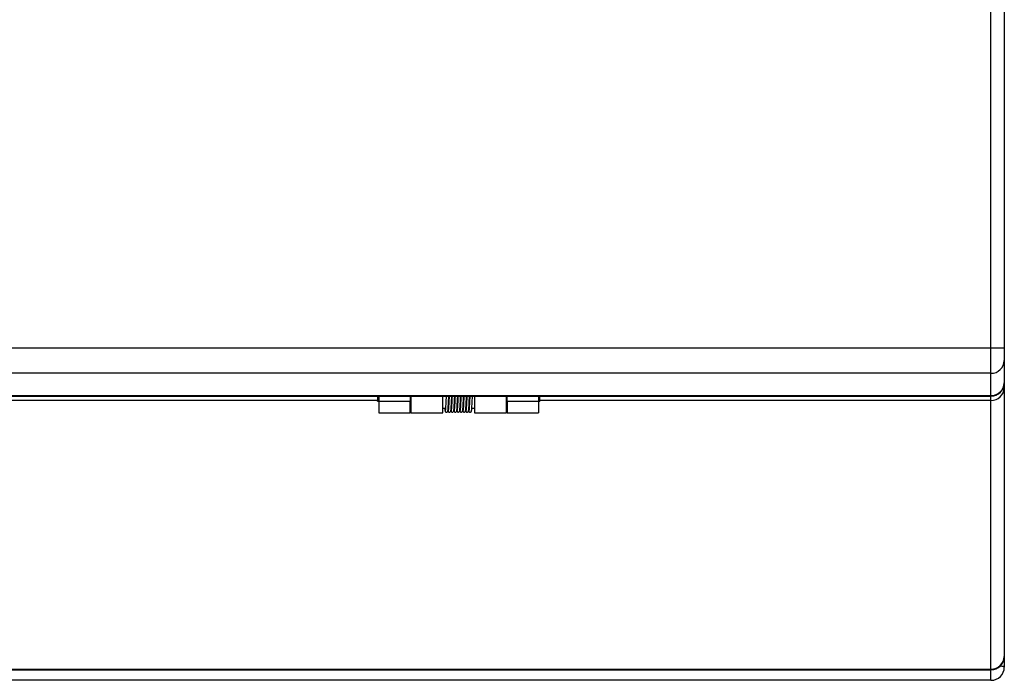
# Model space of a CAD drawing. Units: millimetres. Extents: x 874 to 4165, y -333 to 4122.
# Drawn here: x 2162 to 2532, y 775 to 1024 of the extents above; entities that cross this region are included whole.
import ezdxf

# ---------------------------------------------------------------- set-up
doc = ezdxf.new("R2010")
doc.units = ezdxf.units.MM
doc.header["$LTSCALE"] = 12
doc.layers.get('0').update_dxf_attribs({"lineweight": 18})

msp = doc.modelspace()

# ---------------------------------------------------------------- linework, layer by layer
at = {"lineweight": 30}
for p, q in [((2527.34, 900.36), (2527.34, 1030.89)), ((2532.34, 1030.89), (2532.34, 900.36)), ((1311.34, 900.36), (2527.34, 900.36)), ((2527.34, 890.83), (2527.34, 900.36)), ((2527.34, 900.36), (2532.34, 900.36)), ((2532.34, 900.36), (2532.34, 895.59)), ((2532.34, 895.59), (2532.34, 887.21)), ((2527.34, 890.83), (1311.34, 890.83)), ((2527.34, 882.44), (2527.34, 890.83)), ((2532.34, 885.37), (2531.99, 885.37)), ((2532.34, 887.21), (2532.34, 885.37)), ((2532.34, 885.37), (2532.34, 784.36)), ((1311.34, 882.44), (2527.34, 882.44)), ((1311.34, 882.21), (2527.34, 882.21)), ((2296.84, 880.6), (1541.84, 880.6)), ((2296.84, 882.21), (2296.84, 880.6)), ((2296.84, 880.28), (2296.84, 880.6)), ((2297.34, 882.21), (2297.34, 880.21)), ((2309.14, 882.21), (2309.14, 880.21)), ((2309.34, 882.21), (2309.34, 875.96)), ((2321.34, 875.96), (2321.34, 882.21)), ((2333.34, 882.21), (2333.34, 875.96)), ((2345.34, 875.96), (2345.34, 882.21)), ((2345.54, 880.21), (2345.54, 882.21)), ((2357.34, 882.21), (2357.34, 880.21)), ((2357.84, 880.6), (2357.84, 882.21)), ((2357.84, 880.6), (2357.84, 880.28)), ((2527.34, 880.6), (2357.84, 880.6)), ((2527.34, 882.21), (2527.34, 882.44)), ((2527.34, 880.6), (2527.34, 882.21)), ((2527.34, 779.59), (2527.34, 880.6)), ((2296.84, 880.28), (2297.34, 880.28)), ((2297.34, 880.21), (2297.34, 875.96)), ((2309.14, 880.21), (2297.34, 880.21)), ((2309.14, 875.96), (2309.14, 880.21)), ((2309.14, 877.71), (2309.34, 877.71)), ((2321.34, 877.71), (2322.4, 877.71)), ((2323.4, 877.71), (2323.51, 877.71)), ((2324.51, 877.71), (2324.62, 877.71)), ((2325.62, 877.71), (2325.73, 877.71)), ((2326.73, 877.71), (2326.84, 877.71)), ((2327.84, 877.71), (2327.95, 877.71)), ((2328.95, 877.71), (2329.06, 877.71)), ((2330.06, 877.71), (2330.18, 877.71)), ((2331.17, 877.71), (2331.29, 877.71)), ((2332.29, 877.71), (2333.34, 877.71)), ((2345.34, 877.71), (2345.54, 877.71)), ((2345.54, 880.21), (2345.54, 875.96)), ((2357.34, 880.21), (2345.54, 880.21)), ((2357.34, 880.28), (2357.84, 880.28)), ((2357.34, 880.21), (2357.34, 875.96)), ((2297.34, 875.96), (2309.14, 875.96)), ((2309.34, 875.96), (2321.34, 875.96)), ((2324.47, 876.69), (2324.51, 876.59)), ((2325.58, 876.69), (2325.62, 876.59)), ((2326.69, 876.69), (2326.73, 876.59)), ((2327.8, 876.69), (2327.84, 876.59)), ((2328.91, 876.69), (2328.95, 876.59)), ((2330.02, 876.69), (2330.06, 876.59)), ((2331.13, 876.69), (2331.17, 876.59)), ((2333.34, 875.96), (2345.34, 875.96)), ((2345.54, 875.96), (2357.34, 875.96)), ((2532.34, 784.36), (2532.34, 780.39)), ((2048.05, 779.59), (2527.34, 779.59)), ((2048.08, 779.36), (2527.34, 779.36)), ((2527.34, 779.36), (2527.34, 779.59)), ((2527.34, 775.39), (2527.34, 779.36)), ((2527.34, 775.39), (2037.77, 775.39))]:
    msp.add_line(p, q, dxfattribs=at)
for centre, radius, start, end in [((2527.46, 895.71), 4.89, 268.6668, 358.6033), ((2527.34, 887.21), 5, 270, 360), ((2527.46, 887.33), 4.89, 268.6674, 358.6031), ((2527.46, 885.49), 4.89, 268.6668, 358.6033), ((2527.34, 784.36), 5, 270, 360), ((2527.46, 784.48), 4.89, 268.6672, 358.6029), ((2530.86, 777.11), 3.6, 65.6492, 91.6523), ((2527.34, 780.39), 5, 270, 360)]:
    msp.add_arc(centre, radius, start, end, dxfattribs=at)
for points, knots in [([(2322.65, 882.21), (2322.64, 882.13), (2322.62, 881.71), (2322.58, 880.88), (2322.52, 879.87), (2322.47, 878.94), (2322.43, 878.18), (2322.39, 877.59), (2322.35, 877.18), (2322.32, 876.88), (2322.29, 876.83), (2322.28, 876.81)], [0, 0, 0, 0, 0.225874, 1.125948, 1.827563, 2.42369, 3.214567, 3.696535, 4.224297, 4.791915, 5.421408, 5.421408, 5.421408, 5.421408]), ([(2323.26, 876.62), (2323.28, 876.66), (2323.31, 876.73), (2323.36, 877.17), (2323.42, 877.93), (2323.47, 878.92), (2323.52, 879.87), (2323.57, 880.87), (2323.62, 881.7), (2323.64, 882.12), (2323.65, 882.21)], [0, 0, 0, 0, 0.670477, 1.268198, 2.312616, 3.124904, 3.732727, 4.443505, 5.34964, 5.60828, 5.60828, 5.60828, 5.60828]), ([(2323.76, 882.21), (2323.75, 882.13), (2323.73, 881.71), (2323.69, 880.88), (2323.63, 879.87), (2323.59, 878.94), (2323.54, 878.18), (2323.5, 877.59), (2323.47, 877.18), (2323.43, 876.88), (2323.4, 876.83), (2323.39, 876.81)], [0, 0, 0, 0, 0.225874, 1.12595, 1.827566, 2.423694, 3.214574, 3.696543, 4.224305, 4.791923, 5.421419, 5.421419, 5.421419, 5.421419]), ([(2324.37, 876.62), (2324.39, 876.66), (2324.42, 876.73), (2324.47, 877.17), (2324.53, 877.93), (2324.59, 878.92), (2324.63, 879.87), (2324.69, 880.87), (2324.73, 881.7), (2324.75, 882.12), (2324.76, 882.21)], [0, 0, 0, 0, 0.670477, 1.268196, 2.312616, 3.124902, 3.732725, 4.443502, 5.349638, 5.608277, 5.608277, 5.608277, 5.608277]), ([(2324.87, 882.21), (2324.86, 882.13), (2324.84, 881.71), (2324.8, 880.88), (2324.74, 879.87), (2324.7, 878.94), (2324.65, 878.18), (2324.61, 877.59), (2324.58, 877.18), (2324.54, 876.88), (2324.51, 876.83), (2324.5, 876.81)], [0, 0, 0, 0, 0.225874, 1.12595, 1.827566, 2.423693, 3.214572, 3.696541, 4.224304, 4.791922, 5.421417, 5.421417, 5.421417, 5.421417]), ([(2325.48, 876.62), (2325.5, 876.66), (2325.53, 876.73), (2325.58, 877.17), (2325.64, 877.93), (2325.7, 878.92), (2325.74, 879.87), (2325.8, 880.87), (2325.84, 881.7), (2325.86, 882.12), (2325.87, 882.21)], [0, 0, 0, 0, 0.670477, 1.268196, 2.312616, 3.124902, 3.732725, 4.443503, 5.349637, 5.608277, 5.608277, 5.608277, 5.608277]), ([(2325.98, 882.21), (2325.98, 882.13), (2325.95, 881.71), (2325.91, 880.88), (2325.86, 879.87), (2325.81, 878.94), (2325.77, 878.18), (2325.72, 877.59), (2325.69, 877.18), (2325.65, 876.88), (2325.62, 876.83), (2325.61, 876.81)], [0, 0, 0, 0, 0.225874, 1.125948, 1.827563, 2.42369, 3.214567, 3.696535, 4.224297, 4.791915, 5.421408, 5.421408, 5.421408, 5.421408]), ([(2326.59, 876.62), (2326.61, 876.66), (2326.64, 876.73), (2326.69, 877.17), (2326.75, 877.93), (2326.81, 878.92), (2326.85, 879.87), (2326.91, 880.87), (2326.95, 881.7), (2326.98, 882.12), (2326.98, 882.21)], [0, 0, 0, 0, 0.670477, 1.268198, 2.312616, 3.124904, 3.732727, 4.443505, 5.34964, 5.60828, 5.60828, 5.60828, 5.60828]), ([(2327.09, 882.21), (2327.09, 882.13), (2327.06, 881.71), (2327.02, 880.88), (2326.97, 879.87), (2326.92, 878.94), (2326.88, 878.18), (2326.83, 877.59), (2326.8, 877.18), (2326.76, 876.88), (2326.74, 876.83), (2326.72, 876.81)], [0, 0, 0, 0, 0.225874, 1.125948, 1.827562, 2.423689, 3.214567, 3.696535, 4.224297, 4.791914, 5.421407, 5.421407, 5.421407, 5.421407]), ([(2327.7, 876.62), (2327.72, 876.66), (2327.75, 876.73), (2327.8, 877.17), (2327.86, 877.93), (2327.92, 878.92), (2327.97, 879.87), (2328.02, 880.87), (2328.06, 881.7), (2328.09, 882.12), (2328.09, 882.21)], [0, 0, 0, 0, 0.670477, 1.268196, 2.312616, 3.124902, 3.732726, 4.443502, 5.349638, 5.608277, 5.608277, 5.608277, 5.608277]), ([(2328.2, 882.21), (2328.2, 882.13), (2328.17, 881.71), (2328.13, 880.88), (2328.08, 879.87), (2328.03, 878.94), (2327.99, 878.18), (2327.95, 877.59), (2327.91, 877.18), (2327.87, 876.88), (2327.85, 876.83), (2327.83, 876.81)], [0, 0, 0, 0, 0.225874, 1.125951, 1.827567, 2.423695, 3.214573, 3.696542, 4.224305, 4.791923, 5.421419, 5.421419, 5.421419, 5.421419]), ([(2328.82, 876.62), (2328.83, 876.66), (2328.86, 876.73), (2328.91, 877.17), (2328.97, 877.93), (2329.03, 878.92), (2329.08, 879.87), (2329.13, 880.87), (2329.17, 881.7), (2329.2, 882.12), (2329.2, 882.21)], [0, 0, 0, 0, 0.670477, 1.268196, 2.312616, 3.124902, 3.732725, 4.443503, 5.349637, 5.608277, 5.608277, 5.608277, 5.608277]), ([(2329.31, 882.21), (2329.31, 882.13), (2329.28, 881.71), (2329.24, 880.88), (2329.19, 879.87), (2329.14, 878.94), (2329.1, 878.18), (2329.06, 877.59), (2329.02, 877.18), (2328.98, 876.88), (2328.96, 876.83), (2328.94, 876.81)], [0, 0, 0, 0, 0.225874, 1.125948, 1.827563, 2.42369, 3.214567, 3.696535, 4.224297, 4.791915, 5.421408, 5.421408, 5.421408, 5.421408]), ([(2329.93, 876.62), (2329.94, 876.66), (2329.97, 876.73), (2330.03, 877.17), (2330.09, 877.93), (2330.14, 878.92), (2330.19, 879.87), (2330.24, 880.87), (2330.28, 881.7), (2330.31, 882.12), (2330.31, 882.21)], [0, 0, 0, 0, 0.670479, 1.268199, 2.312619, 3.124907, 3.732731, 4.44351, 5.349645, 5.608286, 5.608286, 5.608286, 5.608286]), ([(2330.43, 882.21), (2330.42, 882.13), (2330.39, 881.71), (2330.35, 880.88), (2330.3, 879.87), (2330.25, 878.94), (2330.21, 878.18), (2330.17, 877.59), (2330.13, 877.18), (2330.1, 876.88), (2330.07, 876.83), (2330.06, 876.81)], [0, 0, 0, 0, 0.225874, 1.125948, 1.827563, 2.423689, 3.214568, 3.696535, 4.224297, 4.791915, 5.421408, 5.421408, 5.421408, 5.421408]), ([(2331.04, 876.62), (2331.05, 876.66), (2331.09, 876.73), (2331.14, 877.17), (2331.2, 877.93), (2331.25, 878.92), (2331.3, 879.87), (2331.35, 880.87), (2331.39, 881.7), (2331.42, 882.12), (2331.43, 882.21)], [0, 0, 0, 0, 0.670477, 1.268198, 2.312616, 3.124904, 3.732727, 4.443505, 5.34964, 5.60828, 5.60828, 5.60828, 5.60828]), ([(2331.54, 882.21), (2331.53, 882.13), (2331.5, 881.71), (2331.46, 880.88), (2331.41, 879.87), (2331.36, 878.94), (2331.32, 878.18), (2331.28, 877.59), (2331.24, 877.18), (2331.21, 876.88), (2331.18, 876.83), (2331.17, 876.81)], [0, 0, 0, 0, 0.225874, 1.12595, 1.827566, 2.423695, 3.214573, 3.696542, 4.224305, 4.791923, 5.421419, 5.421419, 5.421419, 5.421419]), ([(2332.15, 876.62), (2332.17, 876.66), (2332.2, 876.73), (2332.25, 877.17), (2332.31, 877.93), (2332.36, 878.92), (2332.41, 879.87), (2332.46, 880.87), (2332.5, 881.7), (2332.53, 882.12), (2332.54, 882.21)], [0, 0, 0, 0, 0.670477, 1.268196, 2.312616, 3.124902, 3.732725, 4.443502, 5.349638, 5.608277, 5.608277, 5.608277, 5.608277]), ([(2322.13, 877.71), (2322.14, 877.51), (2322.17, 877.1), (2322.22, 876.67), (2322.26, 876.62), (2322.28, 876.59)], [0, 0, 0, 0, 0.33404, 0.715207, 1.140996, 1.140996, 1.140996, 1.140996]), ([(2322.24, 876.75), (2322.24, 876.68), (2322.26, 876.54), (2322.37, 876.38), (2322.5, 876.27), (2322.63, 876.22), (2322.76, 876.2), (2322.93, 876.23), (2323.1, 876.32), (2323.25, 876.52), (2323.28, 876.67), (2323.29, 876.76)], [0, 0, 0, 0, 0.193757, 0.42089, 0.545906, 0.675104, 0.805007, 0.932019, 1.16514, 1.364674, 1.675318, 1.675318, 1.675318, 1.675318]), ([(2323.35, 876.75), (2323.36, 876.68), (2323.37, 876.54), (2323.48, 876.38), (2323.61, 876.27), (2323.74, 876.22), (2323.87, 876.2), (2324.04, 876.23), (2324.21, 876.32), (2324.37, 876.52), (2324.39, 876.67), (2324.4, 876.76)], [0, 0, 0, 0, 0.193761, 0.420895, 0.545911, 0.675108, 0.805012, 0.932024, 1.165145, 1.364679, 1.675323, 1.675323, 1.675323, 1.675323]), ([(2324.46, 876.75), (2324.47, 876.68), (2324.48, 876.54), (2324.59, 876.38), (2324.73, 876.27), (2324.85, 876.22), (2324.98, 876.2), (2325.15, 876.23), (2325.32, 876.32), (2325.48, 876.52), (2325.5, 876.67), (2325.52, 876.76)], [0, 0, 0, 0, 0.193761, 0.420894, 0.54591, 0.675087, 0.805011, 0.932002, 1.165123, 1.364669, 1.675308, 1.675308, 1.675308, 1.675308]), ([(2325.57, 876.75), (2325.58, 876.68), (2325.6, 876.54), (2325.7, 876.38), (2325.84, 876.27), (2325.96, 876.22), (2326.09, 876.2), (2326.26, 876.23), (2326.43, 876.32), (2326.59, 876.52), (2326.61, 876.67), (2326.63, 876.76)], [0, 0, 0, 0, 0.193757, 0.42089, 0.545906, 0.675104, 0.805028, 0.932019, 1.16514, 1.364674, 1.675318, 1.675318, 1.675318, 1.675318]), ([(2326.68, 876.75), (2326.69, 876.68), (2326.71, 876.54), (2326.82, 876.38), (2326.95, 876.27), (2327.07, 876.22), (2327.2, 876.2), (2327.37, 876.23), (2327.54, 876.32), (2327.7, 876.52), (2327.72, 876.67), (2327.74, 876.76)], [0, 0, 0, 0, 0.193757, 0.42089, 0.545906, 0.675104, 0.805007, 0.932019, 1.16514, 1.364674, 1.675318, 1.675318, 1.675318, 1.675318]), ([(2327.79, 876.75), (2327.8, 876.68), (2327.82, 876.54), (2327.93, 876.38), (2328.06, 876.27), (2328.18, 876.22), (2328.31, 876.2), (2328.48, 876.23), (2328.65, 876.32), (2328.81, 876.52), (2328.83, 876.67), (2328.85, 876.76)], [0, 0, 0, 0, 0.193761, 0.420894, 0.545909, 0.675106, 0.80501, 0.932, 1.165121, 1.364667, 1.675305, 1.675305, 1.675305, 1.675305]), ([(2328.9, 876.75), (2328.91, 876.68), (2328.93, 876.54), (2329.04, 876.38), (2329.17, 876.27), (2329.29, 876.22), (2329.43, 876.2), (2329.59, 876.23), (2329.76, 876.32), (2329.92, 876.52), (2329.95, 876.67), (2329.96, 876.76)], [0, 0, 0, 0, 0.193757, 0.420901, 0.5459, 0.675097, 0.805022, 0.932012, 1.165133, 1.364666, 1.67531, 1.67531, 1.67531, 1.67531]), ([(2330.01, 876.75), (2330.02, 876.68), (2330.04, 876.54), (2330.15, 876.38), (2330.28, 876.27), (2330.4, 876.22), (2330.54, 876.2), (2330.7, 876.23), (2330.88, 876.32), (2331.03, 876.52), (2331.06, 876.67), (2331.07, 876.76)], [0, 0, 0, 0, 0.193757, 0.42089, 0.545906, 0.675104, 0.805007, 0.932019, 1.16514, 1.364674, 1.675318, 1.675318, 1.675318, 1.675318]), ([(2331.13, 876.75), (2331.13, 876.68), (2331.15, 876.54), (2331.26, 876.38), (2331.39, 876.27), (2331.52, 876.22), (2331.65, 876.2), (2331.82, 876.23), (2331.99, 876.32), (2332.14, 876.52), (2332.17, 876.67), (2332.18, 876.76)], [0, 0, 0, 0, 0.193761, 0.420895, 0.545911, 0.675108, 0.805012, 0.932024, 1.165145, 1.364679, 1.675323, 1.675323, 1.675323, 1.675323])]:
    msp.add_open_spline(points, degree=3, knots=knots, dxfattribs=at)

doc.saveas('drawing.dxf')
